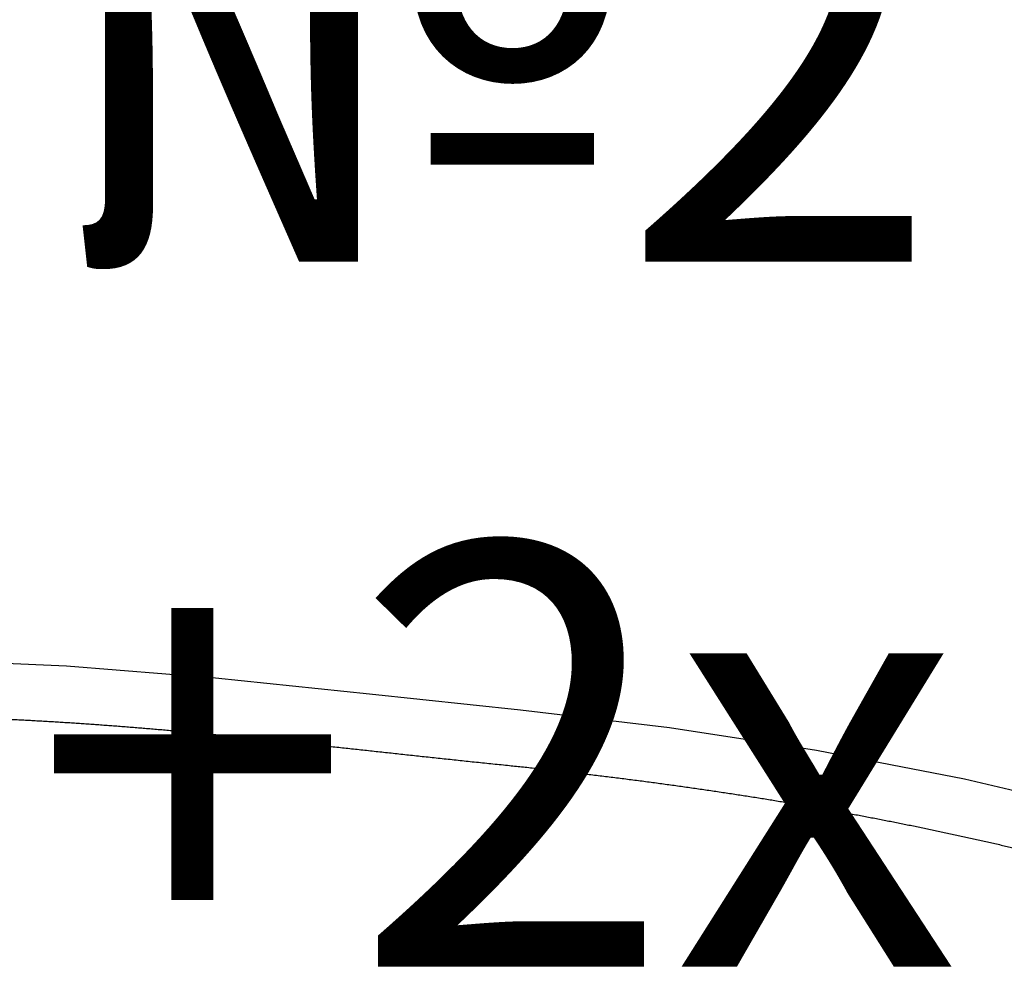
# Model space of a CAD drawing. Units: inches. Extents: x -4690 to 1332, y -274 to 1222.
# Drawn here: x 540 to 573, y 765 to 796 of the extents above; entities that cross this region are included whole.
import ezdxf

# ---------------------------------------------------------------- set-up
doc = ezdxf.new("R2010")
doc.units = ezdxf.units.IN
doc.header["$MEASUREMENT"] = 0
doc.styles.get("Standard").update_dxf_attribs({"font": 'isocpeui.ttf'})

# ---------------------------------------------------------------- blocks, each defined once
blk = doc.blocks.new('RM-6024')
at = {"color": 7, "linetype": 'Continuous'}
for p, q in [((6.606828531349947, 32.42781793965014), (2.141302645499991, 32.62003372555)), ((11.52867113179991, 32.03350068400005), (6.606828531349947, 32.42781793965014)), ((16.62581146740001, 31.50531504150013), (11.52867113179991, 32.03350068400005)), ((21.62733323884993, 30.9732495917001), (16.62581146740001, 31.50531504150013)), ((26.5483391286499, 30.38709545295023), (21.62733323884993, 30.9732495917001)), ((31.41362853354997, 29.64327470555008), (26.5483391286499, 30.38709545295023)), ((36.31368008729999, 28.69792416400014), (31.41362853354997, 29.64327470555008)), ((41.25614467524997, 27.52020664920019), (36.31368008729999, 28.69792416400014))]:
    blk.add_line(p, q, dxfattribs=at)
at = {"color": 7, "linetype": 'Continuous', "start_tangent": (0.9660112620186456, 0.2584999838552099), "end_tangent": (0.9704137310265424, -0.2414481116827084)}
blk.add_spline([(-43.20017707300008, 25.04682975720016), (-43.16780400310006, 25.05551488915034), (-43.07073236484996, 25.08182359390025), (-42.97373595630006, 25.1085129464002), (-42.87681955035009, 25.13558331510035), (-42.77859772099998, 25.16325627160018), (-42.67962400819999, 25.19106230005036), (-42.58060141199996, 25.21879578015023), (-42.48151043245002, 25.24646160025031), (-42.38233294605004, 25.2740642052504), (-42.28305206455002, 25.30160764075026), (-42.18365201185009, 25.3290955913003), (-42.08411801545003, 25.35653141430021), (-41.984436211, 25.38391816950025), (-41.8845935579501, 25.41125864560036), (-41.78457776464995, 25.43855538305024), (-41.68437722165004, 25.46581069520016), (-41.58398094245001, 25.49302668645032), (-41.48337850995006, 25.52020526870024), (-41.38256002910009, 25.54734817645021), (-41.28151608355006, 25.57445697975027), (-41.18023769725005, 25.60153309615021), (-41.07871629910005, 25.62857780180002), (-40.97694369154999, 25.65559224075014), (-40.87491202155002, 25.68257743415006), (-40.77261375449996, 25.70953428805024), (-40.67004165014998, 25.73646360075008), (-40.567188741, 25.76336606935001), (-40.46404831220002, 25.79024229590004), (-40.36061388330006, 25.81709279295001), (-40.25687919135009, 25.84391798830029), (-40.15283817540001, 25.87071823010001), (-40.04848497060004, 25.89749382515015), (-39.94381395720006, 25.92424530369999), (-39.83881971940002, 25.95097326235009), (-39.73349700125004, 25.97767821095022), (-39.62784069460008, 26.00436057500019), (-39.52184582870007, 26.03102069860006), (-39.41550756005006, 26.0576588475501), (-39.30882116340001, 26.08427521190015), (-39.20178202290003, 26.11086990825015), (-39.09438562390005, 26.13744298200027), (-38.98662754585007, 26.16399440930036), (-38.87850345449999, 26.19052409855021), (-38.77000909579999, 26.21703189230038), (-38.66114028920003, 26.24351756825013), (-38.55189292170007, 26.2699808407001), (-38.44226294245004, 26.29642136140001), (-38.33224635714998, 26.32283872059998), (-38.22183922290003, 26.34923244770016), (-38.1110376437, 26.37560201195015), (-37.9998377654, 26.40194682275023), (-37.88823577155006, 26.42826623020028), (-37.77622787899998, 26.45455952540033), (-37.66381033410005, 26.48082594030029), (-37.55097940830001, 26.50706464790028), (-37.43773139489997, 26.53327476225013), (-37.32406260505002, 26.55945533800013), (-37.20996936425001, 26.58560537030007), (-37.0954480186, 26.61172383580015), (-36.98049508150007, 26.63781034625026), (-36.8651072194001, 26.66386502565001), (-36.7492811338501, 26.6898879497503), (-36.63301355455008, 26.71587912929999), (-36.51630123610005, 26.74183851040016), (-36.39914095469999, 26.76776597435014), (-36.28152950485003, 26.7936613382501), (-36.16346369655002, 26.8195243544501), (-36.13365106555, 26.8260340763502), (-35.92988462239998, 26.87030244640027), (-35.72589794714997, 26.91422709380004), (-35.5217107847501, 26.95780434745029), (-35.31734283825006, 27.00103024200007), (-35.11281378470005, 27.04390051520022), (-34.90814329124998, 27.08641060390028), (-34.70335103069999, 27.1285556385501), (-34.49845669745002, 27.1703304370003), (-34.29349981630003, 27.21172551735026), (-34.08868461855002, 27.25269844035029), (-33.8839249470501, 27.29326614085016), (-33.67902188904998, 27.33347115574998), (-33.47384473020008, 27.37334234495029), (-33.26856672309998, 27.41284909515025), (-33.0631889447501, 27.45199446360016), (-32.85769323, 27.49078484820029), (-32.65206315155001, 27.52922591140032), (-32.4462843447501, 27.56732253870018), (-32.24034457234995, 27.60507884654999), (-32.03423366055006, 27.64249821185012), (-31.82794337489997, 27.67958331015006), (-31.62146727440006, 27.71633615395012), (-31.41480056300009, 27.75275812850032), (-31.20793994905, 27.78885002245033), (-31.00088351115005, 27.82461206320022), (-30.79363002355001, 27.86004492580014), (-30.58617787105004, 27.89515083595006), (-30.37852489225008, 27.92993228705018), (-30.17066850859999, 27.96439185185), (-29.96260584010008, 27.99853216450015), (-29.75433379060007, 28.03235590870008), (-29.54584911009999, 28.06586581150032), (-29.33714843965004, 28.09906464000005), (-29.12822834355006, 28.13195520199997), (-28.91908533110006, 28.16454034835033), (-28.70971587104998, 28.19682297794998), (-28.50011639950003, 28.22880604385), (-28.29028332380005, 28.26049256150009), (-28.08021305340003, 28.29188545370016), (-27.86990228260004, 28.32298616880007), (-27.6593482592001, 28.35379538955021), (-27.44854876345005, 28.38431391120002), (-27.23750196910009, 28.41454269055021), (-27.02620632430001, 28.44448288215017), (-26.81466045005004, 28.47413587285018), (-26.60286305320005, 28.50350331405025), (-26.39081285115003, 28.53258715309994), (-26.1785085061, 28.56138966390017), (-25.96594856765012, 28.58991347755), (-25.75313142130005, 28.61816161280012), (-25.54005524960007, 28.64613737815034), (-25.32671810975, 28.67384221505017), (-25.11311828570001, 28.70127589809999), (-24.89925449024997, 28.7284383798501), (-24.68512576859996, 28.75532989335034), (-24.47073140405007, 28.78195099210006), (-24.25607083300008, 28.80830258955029), (-24.04114356870002, 28.83438599800002), (-23.82594913240007, 28.86020296695006), (-23.61048699064997, 28.8857557219003), (-23.39475649790006, 28.91104700225014), (-23.17875683480008, 28.9360794571503), (-22.96248691950007, 28.96084914075027), (-22.74594632620006, 28.98534795985006), (-22.52913582575002, 29.00956800345011), (-22.31205722035008, 29.03350171275019), (-22.09471317835005, 29.0571419848502), (-22.00978428580004, 29.06629076310014), (-21.77570531725007, 29.0912450640003), (-21.54250741090004, 29.11572035760037), (-21.31001005610005, 29.13973574150032), (-21.07467704135001, 29.16370401235008), (-20.82771656070008, 29.18892899170032), (-20.56297039355002, 29.21614863025025), (-20.27604156890004, 29.24585178305006), (-19.96265405470001, 29.27852713435004), (-19.61788289075002, 29.31474359800018), (-19.23548789645008, 29.35522200790001), (-18.80704523309998, 29.4009292234), (-18.32058528970003, 29.45322423505013), (-17.81297327110008, 29.50816273720011), (-17.27952946364996, 29.56618981335032), (-16.69572632425002, 29.62987359740009), (-15.99508284470005, 29.70625823620003), (-15.42989069575003, 29.76757977390025), (-14.95675961200004, 29.81853345934996), (-14.52617345800002, 29.86451410140035), (-14.12317020865009, 29.90715854025029), (-13.74574310055004, 29.94671015135009), (-13.38773996635007, 29.98384329620012), (-13.04547070990009, 30.01896296860014), (-12.71644397320006, 30.05234298389996), (-12.39882314425006, 30.08418526984997), (-12.09118448670006, 30.11464631600029), (-11.79238701380007, 30.14385143754998), (-11.50149401535009, 30.1719033920001), (-11.21772205094999, 30.19888798684997), (-10.94040599874995, 30.22487792580023), (-10.66897414275002, 30.24993555270021), (-10.40292986350005, 30.27411486890014), (-10.14183784520003, 30.29746305410026), (-9.88521407050007, 30.32003037755021), (-9.63258497265008, 30.34186499800035), (-9.38367746885001, 30.36299650504998), (-9.13825570245001, 30.38345057520019), (-8.896104954950033, 30.40325047420015), (-8.657028944550007, 30.4224173601001), (-8.420847564000042, 30.44097053730002), (-8.187394970650075, 30.45892767090027), (-7.956517963500005, 30.47630496900001), (-7.728074594350005, 30.49311733900004), (-7.501932972650025, 30.50937852150037), (-7.277970231600079, 30.52510120705028), (-7.056071628950008, 30.54029713685031), (-6.836129761400002, 30.55497719125015), (-6.618043875400076, 30.56915146735014), (-6.401719259900005, 30.58282934730005), (-6.187066709600003, 30.59601955860035), (-5.974002047999988, 30.60873022785017), (-5.762445703550043, 30.62096892855016), (-5.55232233035008, 30.63274272350009), (-5.343560468600003, 30.64405820345019), (-5.136092239649997, 30.65492152105026), (-4.929918584649954, 30.66533512385013), (-4.725084271050036, 30.67529920255015), (-4.521516362300076, 30.68481975739996), (-4.319138638850063, 30.69390269050018), (-4.117878609250056, 30.70255346425029), (-3.917667216950008, 30.71077713190016), (-3.718438575899995, 30.71857836515028), (-3.520129730950089, 30.72596147865033), (-3.322680440850036, 30.73293045290029), (-3.126032980950072, 30.7394889545003), (-2.930131963300028, 30.74564035480034), (-2.734924172549995, 30.75138774690004), (-2.540358415899959, 30.75673396115008), (-2.346385385600001, 30.76168157925031), (-2.152957532599999, 30.76623294740011), (-1.960028950650099, 30.77039018820005), (-1.767555269199988, 30.77415521145031), (-1.575493554700074, 30.77752972450025), (-1.383802219699987, 30.78051524135026), (-1.192440938200093, 30.7831130914501), (-1.001370567650042, 30.78532442745018), (-0.8105530762500166, 30.78715023270024), (-0.6199514755500104, 30.78859132805019), (-0.4295297577000383, 30.78964837800004), (-0.2392528369999809, 30.79032189684995), (-0.0490864950500054, 30.79061225390024), (0.1410371328998963, 30.79051964830023), (0.3312138884499518, 30.79004409385016), (0.5215118687000313, 30.78918534945024), (0.7119655284499231, 30.78794301865014), (0.9026102081500085, 30.78631655830031), (1.093482190499913, 30.78430527310002), (1.284618761200022, 30.78190830945005), (1.476058274049933, 30.77912464905012), (1.667840221149959, 30.7759531017), (1.860005308099971, 30.77239229780025), (2.052595535349951, 30.76844068014998), (2.245654286149943, 30.76409649485004), (2.439226421299963, 30.75935778190023), (2.633358382050005, 30.75422236434997), (2.828098301649902, 30.74868783720012), (3.023496126750047, 30.74275155475016), (3.219603749250041, 30.73641061695025), (3.416475150449969, 30.72966185485029), (3.61416655849996, 30.7225018139502), (3.81273662069998, 30.71492673665034), (4.033157480800014, 30.70607256824997), (4.253259704349944, 30.69676832360028), (4.473078818299996, 30.68701965755008), (4.69264974905002, 30.67683216070009), (4.912006874949952, 30.66621136515005), (5.131183979749949, 30.65516275310029), (5.350211676849995, 30.64369163675019), (5.569118880399969, 30.63180278344998), (5.787934052699939, 30.61950083074998), (6.017302981749935, 30.60616303699999), (6.229344689299978, 30.59343569630028), (6.441865731500002, 30.58030239535015), (6.654877047849936, 30.56676552565023), (6.868389734849984, 30.55282758475005), (7.082415047299946, 30.53849117605023), (7.296964400599904, 30.52375900865013), (7.512049372149932, 30.50863389660026), (7.727681703599956, 30.49311875885019), (7.943873302500037, 30.47721661825017), (8.160636244499983, 30.46093060105022), (8.377982775249961, 30.44426393605022), (8.595925312600002, 30.42721995379998), (8.814476448750042, 30.40980208525025), (9.033648952449994, 30.39201386125023), (9.253455771299969, 30.37385891090025), (9.473910034250025, 30.3553409604001), (9.69502505389994, 30.33646383185032), (9.916814329249974, 30.31723144175021), (10.13929154944992, 30.29764780010009), (10.36247082314992, 30.27771713724997), (10.58636707375001, 30.2574440571002), (10.81099591079999, 30.23683327505023), (11.03637350769998, 30.21588958190023), (11.26251651699999, 30.19461784675013), (11.4894420091, 30.17302301870018), (11.71716742784997, 30.15111012730017), (11.94571055849997, 30.12888428190035), (12.17508950435001, 30.10635067065004), (12.40532267064998, 30.08351455870024), (12.63642875344999, 30.06038128635009), (12.86842673219996, 30.03695626655008), (13.10133586539996, 30.01324498220015), (13.33517568889999, 29.9892529836502), (13.56996601579999, 29.96498588545001), (13.80572693774991, 29.94044936355021), (14.04247882785, 29.91564915205026), (14.28024234404995, 29.89059103995032), (14.51903843405, 29.86528086815019), (14.75888834044997, 29.83972452595026), (14.99981360664992, 29.81392794800013), (15.24183608359999, 29.78789711105037), (15.48497843300004, 29.76163891400029), (15.72926691414989, 29.73516566250009), (15.97473146974994, 29.70849161500018), (16.2214051098, 29.68163086250024), (16.46932358605, 29.65459725115034), (16.71852509079997, 29.62740431259999), (16.96904997929994, 29.60006520025036), (17.22094051445004, 29.57259263180003), (17.47424063364997, 29.54499883874996), (17.72899573739994, 29.51729552350025), (17.98525249789998, 29.48949382390015), (18.24305868775002, 29.46160428555004), (18.50246302709991, 29.43363684090014), (18.76351504879995, 29.40560079590023), (19.02626497974995, 29.37750482265028), (19.29076363804995, 29.34935695830018), (19.55706234494994, 29.32116460895031), (19.82521284944994, 29.29293455850029), (20.09526726599995, 29.26467298140005), (20.36727802300004, 29.23638545870017), (20.64129782184989, 29.20807699705028), (20.91737960524995, 29.17975204990012), (21.19557612529991, 29.15141346825021), (21.42915398100001, 29.12747737490008), (21.66114117509994, 29.10331744045016), (21.89417633509993, 29.07866342525017), (22.12862026239998, 29.05347542339996), (22.3648358698, 29.02771211585014), (22.60319036750002, 29.00133053280024), (22.84405745079994, 28.97428580585029), (23.08781952325, 28.94653090550037), (23.33486991414998, 28.91801636925038), (23.58319629919993, 28.88897129875022), (23.82961223780001, 28.85976598865), (24.07443089569995, 28.83036586750018), (24.31792985200002, 28.80073972375021), (24.56035436424997, 28.77085945345016), (24.80192275155002, 28.74069953490016), (25.04283067419999, 28.71023661115032), (25.28325457494998, 28.67944915450016), (25.52335447479993, 28.64831719400036), (25.76301827694999, 28.61685608260018), (26.00099048379991, 28.58523255085015), (26.23728519399992, 28.55344712785018), (26.47210909984994, 28.52147443025024), (26.70564418114998, 28.4892918065002), (26.93805169059999, 28.45687889725014), (27.16947534719998, 28.42421728265026), (27.40004392294998, 28.39129019715028), (27.62987335699995, 28.35808229600025), (27.85906849954995, 28.32457946290015), (28.08772456169993, 28.2907686499002), (28.31583748269998, 28.25665138044997), (28.54276395534998, 28.22232542970005), (28.7684074780999, 28.18780725000033), (28.9928207429499, 28.15309081350006), (29.2160487873, 28.11817111730034), (29.43813180339998, 28.08304378210005), (29.65910760595, 28.04770467959997), (29.87901013589999, 28.01215018065022), (30.09786994194997, 27.97637709629998), (30.31571459140002, 27.94038262699996), (30.53256902244993, 27.90416431929998), (30.74845584715001, 27.86772002809994), (30.96339561360003, 27.8310478839503), (31.17756829370001, 27.79411839695013), (31.39148899374993, 27.75684354165014), (31.60512365364991, 27.71922971645017), (31.81837701479992, 27.68129419520028), (32.03115831159994, 27.64305379580037), (32.24338115174999, 27.60452487805014), (32.45496339119995, 27.56572334410021), (32.66582700419997, 27.52666464035019), (32.87589795129998, 27.48736376135003), (33.08510604489993, 27.44783525470029), (33.2933848143, 27.40809322735004), (33.50067137085, 27.36815135300003), (33.70690627395004, 27.32802287985032), (33.91203339840001, 27.28772063980023), (34.11604247554999, 27.24724855754994), (34.319880442, 27.20641962635), (34.5242034286, 27.16510268900015), (34.72890291664999, 27.12331856735), (34.93385839869995, 27.08109093954999), (35.13894905389998, 27.03844401250035), (35.34405403439996, 26.99540246235028), (35.44138965189995, 26.97483929589998), (35.64623997174999, 26.93127360620019), (35.85085209254999, 26.88736653785008), (36.05516689109993, 26.84313069720019), (36.25912545744995, 26.79857864145015), (36.46266911395003, 26.75372287390019), (36.66573943330002, 26.70857583865018), (36.86827825584999, 26.66314991595027), (37.07022770619994, 26.61745741680033), (37.27159063714998, 26.5714969353503), (37.47261309359999, 26.5252142544), (37.67347828644995, 26.47857094949995), (37.87430292924989, 26.43154263930001), (38.07516147649994, 26.38411379185027), (38.27610026129992, 26.33627476355014), (38.47714613919993, 26.28801998970016), (38.67831198445003, 26.23934683495008), (38.87960029894998, 26.19025483865016), (39.08100564689994, 26.14074520605027), (39.28251392589993, 26.09082105660013), (39.48394321529997, 26.04052738825021), (39.68530048405, 25.9898625893502), (39.8865906673999, 25.93882519535009), (40.08781686779992, 25.88741384335026), (40.28898087710002, 25.83562747510018), (40.49008565434997, 25.78346689270029), (40.69113563755002, 25.73093356620029), (40.89213618935003, 25.67802876175028), (41.09309333319993, 25.62475360450026), (41.29401356145002, 25.57110912980033), (41.4949036964, 25.51709632315033), (41.69577079044996, 25.46271615180012), (41.89662205539992, 25.40796958980036), (42.09746481399998, 25.35285763900015), (42.29830646790003, 25.29738134629997), (42.49915447849992, 25.24154181885024), (42.70001635739993, 25.18534023770007), (42.90092289450001, 25.12881306000008), (43.00268071070002, 25.10050644105013), (43.09910805644995, 25.07409169015), (43.19579780409993, 25.04800213265025), (43.29273114699993, 25.02224357890009), (43.38988905169992, 24.99682174955024), (43.48725227244995, 24.97174227030018), (43.58480136649996, 24.94701066665016), (43.64992792324995, 24.93071881374999)], degree=3, dxfattribs=at)

msp = doc.modelspace()

# ---------------------------------------------------------------- block references
msp.add_blockref('RM-6024', (535.3782886902756, 742.5125517967072))

# ---------------------------------------------------------------- texts
at = {"insert": (541.2511185092067, 825.6711100537473), "char_height": 28, "attachment_point": 1}
msp.add_mtext_dynamic_manual_height_columns('\\pi5.8505;{\\H0.5x;RM-6024 №2 \\P\\pi-0.014665;+2xRM-6012KP}', width=124.5706693079766, gutter_width=1, heights=[0], dxfattribs=at)

doc.saveas('drawing.dxf')
